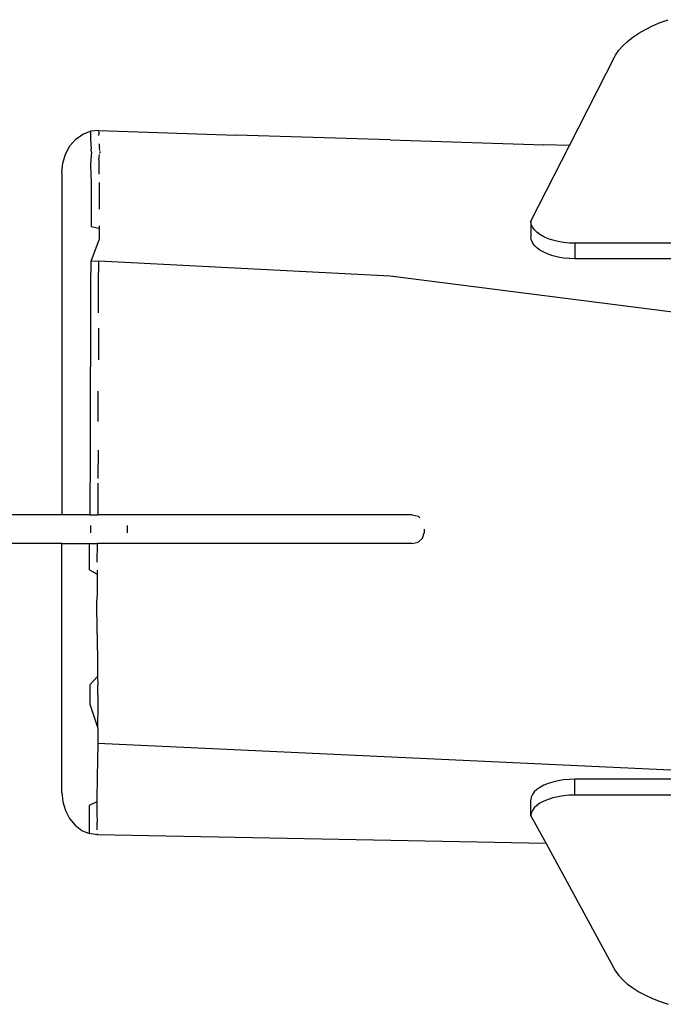
# Model space of a CAD drawing. Units: inches. Extents: x -4 to 377, y 13 to 349.
# Drawn here: x 154 to 172, y 165 to 193 of the extents above; entities that cross this region are included whole.
import ezdxf

# ---------------------------------------------------------------- set-up
doc = ezdxf.new("R2010")
doc.units = ezdxf.units.IN
doc.header["$MEASUREMENT"] = 0
doc.layers.add('VP-EQ', color=7, linetype='Continuous', true_color=0x8a3492)

# ---------------------------------------------------------------- blocks, each defined once
blk = doc.blocks.new('1363')
at = {"color": 7}
for p, q in [((-17.74, 14.74), (-17.542, 14.838)), ((-17.542, 14.838), (-17.33, 14.928)), ((-17.33, 14.928), (-17.105, 15.01)), ((-18.088, 14.524), (-17.922, 14.635)), ((-17.922, 14.635), (-17.74, 14.74)), ((-18.48, 14.156), (-18.368, 14.283)), ((-18.368, 14.283), (-18.237, 14.406)), ((-18.237, 14.406), (-18.088, 14.524)), ((-19.861, 11.498), (-18.572, 14.025)), ((-18.572, 14.025), (-18.48, 14.156)), ((-33.612, 11.678), (-33.417, 11.817)), ((-33.417, 11.817), (-33.201, 11.9)), ((-33.202, 11.875), (-33.204, 11.76)), ((-33.201, 11.9), (-33.202, 11.875)), ((-32.975, 11.922), (-33.201, 11.9)), ((-32.975, 11.861), (-32.978, 11.783)), ((-32.975, 11.914), (-32.976, 11.898)), ((-32.976, 11.898), (-32.975, 11.861)), ((-32.975, 11.922), (-32.975, 11.914)), ((-32.975, 11.922), (-29.143, 11.789)), ((-33.775, 11.49), (-33.612, 11.678)), ((-33.204, 11.76), (-33.203, 11.711)), ((-33.203, 11.711), (-33.19, 11.526)), ((-32.961, 11.546), (-32.958, 11.473)), ((-24.856, 11.659), (-29.143, 11.789)), ((-24.856, 11.659), (-20.569, 11.519)), ((-33.974, 11.01), (-33.898, 11.263)), ((-33.898, 11.263), (-33.775, 11.49)), ((-33.19, 11.526), (-33.18, 11.411)), ((-33.175, 11.294), (-33.183, 11.239)), ((-33.18, 11.411), (-33.18, 11.399)), ((-33.175, 11.318), (-33.18, 11.399)), ((-33.175, 11.318), (-33.175, 11.294)), ((-32.958, 11.473), (-32.95, 11.428)), ((-32.946, 11.365), (-32.949, 11.415)), ((-32.944, 11.309), (-32.949, 11.278)), ((-32.944, 11.334), (-32.944, 11.309)), ((-20.934, 9.393), (-19.861, 11.498)), ((-19.861, 11.498), (-20.569, 11.519)), ((-34, 10.742), (-33.974, 11.01)), ((-33.195, 11.083), (-33.199, 10.982)), ((-33.199, 10.982), (-33.195, 10.683)), ((-33.183, 11.239), (-33.195, 11.083)), ((-32.967, 11.101), (-32.972, 11.001)), ((-32.972, 11.001), (-32.968, 10.7)), ((-32.967, 11.101), (-32.953, 11.254)), ((-34, 10.742), (-34, 1.206)), ((-33.195, 10.683), (-33.182, 10.467)), ((-33.182, 10.467), (-33.181, 10.125)), ((-32.951, 10.14), (-32.952, 10.475)), ((-33.181, 10.125), (-33.183, 9.714)), ((-32.953, 9.729), (-32.951, 10.14)), ((-33.183, 9.714), (-33.188, 9.249)), ((-20.923, 9.313), (-20.934, 9.393)), ((-20.934, 9.393), (-20.934, 8.96)), ((-33.188, 9.249), (-32.96, 9.194)), ((-32.96, 9.194), (-32.964, 8.891)), ((-32.959, 9.263), (-32.96, 9.194)), ((-20.892, 9.234), (-20.923, 9.313)), ((-20.84, 9.158), (-20.892, 9.234)), ((-20.769, 9.086), (-20.84, 9.158)), ((-20.68, 9.019), (-20.769, 9.086)), ((-32.964, 8.891), (-33.198, 8.268)), ((-20.923, 8.88), (-20.934, 8.96)), ((-20.892, 8.801), (-20.923, 8.88)), ((-20.84, 8.725), (-20.892, 8.801)), ((-20.574, 8.958), (-20.68, 9.019)), ((-20.453, 8.905), (-20.574, 8.958)), ((-20.32, 8.861), (-20.453, 8.905)), ((-20.175, 8.825), (-20.32, 8.861)), ((-20.023, 8.799), (-20.175, 8.825)), ((-19.865, 8.784), (-20.023, 8.799)), ((-20.769, 8.653), (-20.84, 8.725)), ((-20.68, 8.586), (-20.769, 8.653)), ((-20.574, 8.525), (-20.68, 8.586)), ((-20.453, 8.472), (-20.574, 8.525)), ((-19.705, 8.778), (-19.865, 8.784)), ((7.517, 8.778), (-19.705, 8.778)), ((-19.705, 8.778), (-19.705, 8.345)), ((-33.198, 8.268), (-33.203, 7.645)), ((-32.971, 8.281), (-33.198, 8.268)), ((-32.977, 7.657), (-32.971, 8.281)), ((-24.856, 7.857), (-32.971, 8.281)), ((-20.32, 8.428), (-20.453, 8.472)), ((-20.175, 8.392), (-20.32, 8.428)), ((-20.023, 8.366), (-20.175, 8.392)), ((-19.865, 8.351), (-20.023, 8.366)), ((-19.705, 8.345), (-19.865, 8.351)), ((-16.856, 8.345), (-19.705, 8.345)), ((-16.283, 6.766), (-24.856, 7.857)), ((-33.203, 7.645), (-33.213, 3.006)), ((-32.979, 6.836), (-32.977, 7.657)), ((-32.981, 6.407), (-32.983, 5.526)), ((-32.987, 3.807), (-32.985, 4.654)), ((-33.213, 3.006), (-33.224, 1.206)), ((-32.989, 3.01), (-32.994, 2.22)), ((-32.995, 2.088), (-33.002, 1.206)), ((-34, 1.206), (-43.341, 1.206)), ((-33.224, 1.206), (-34, 1.206)), ((-33.224, 1.206), (-33.002, 1.206)), ((-24.245, 1.206), (-33.002, 1.206)), ((-24.245, 1.206), (-24.076, 1.166)), ((-24.076, 1.166), (-24.029, 1.125)), ((-33.205, 0.906), (-33.205, 0.706)), ((-32.183, 0.906), (-32.183, 0.706)), ((-24.076, 0.447), (-23.952, 0.556)), ((-23.952, 0.556), (-23.906, 0.706)), ((-23.906, 0.806), (-23.906, 0.706)), ((-34, 0.406), (-43.341, 0.406)), ((-34, 0.406), (-33.23, 0.406)), ((-34, -6.532), (-34, 0.406)), ((-33.235, -0.323), (-33.23, 0.406)), ((-33.23, 0.406), (-33.009, 0.406)), ((-33.013, -0.11), (-33.009, 0.406)), ((-24.245, 0.406), (-33.009, 0.406)), ((-24.245, 0.406), (-24.076, 0.447)), ((-33.235, -0.323), (-33.016, -0.451)), ((-33.016, -0.451), (-33.021, -0.956)), ((-33.015, -0.335), (-33.016, -0.451)), ((-33.021, -0.956), (-33.023, -1.174)), ((-33.021, -2.11), (-33.023, -1.174)), ((-33.021, -2.11), (-33.012, -3.034)), ((-33.012, -3.034), (-33.005, -3.303)), ((-33.005, -3.303), (-33.222, -3.535)), ((-33.222, -3.535), (-33.217, -4.076)), ((-33.005, -3.303), (-32.999, -3.547)), ((-32.993, -4.087), (-32.999, -3.547)), ((-33.217, -4.076), (-32.997, -4.743)), ((-32.997, -4.743), (-32.993, -4.087)), ((-32.997, -4.743), (-33.002, -5.162)), ((-33.002, -5.162), (-33.007, -5.656)), ((-33.002, -5.162), (-16.837, -5.914)), ((-33.007, -5.656), (-33.013, -6.083)), ((-33.017, -6.31), (-33.022, -6.538)), ((-33.013, -6.083), (-33.017, -6.31)), ((-20.453, -6.285), (-20.574, -6.334)), ((-20.32, -6.243), (-20.453, -6.285)), ((-20.175, -6.21), (-20.32, -6.243)), ((-20.023, -6.185), (-20.175, -6.21)), ((-19.865, -6.171), (-20.023, -6.185)), ((-19.705, -6.166), (-19.865, -6.171)), ((-19.705, -6.608), (-19.705, -6.166)), ((-16.807, -6.166), (-19.705, -6.166)), ((-34, -6.532), (-33.975, -6.792)), ((-33.022, -6.538), (-33.022, -6.604)), ((-20.84, -6.521), (-20.892, -6.592)), ((-20.769, -6.453), (-20.84, -6.521)), ((-20.68, -6.391), (-20.769, -6.453)), ((-20.574, -6.334), (-20.68, -6.391)), ((-33.975, -6.792), (-33.903, -7.04)), ((-33.022, -6.796), (-33.241, -6.896)), ((-33.022, -6.796), (-33.023, -6.927)), ((-33.022, -6.604), (-33.022, -6.796)), ((-20.923, -6.666), (-20.934, -6.741)), ((-20.934, -7.183), (-20.934, -6.741)), ((-20.892, -6.592), (-20.923, -6.666)), ((-20.68, -6.833), (-20.769, -6.895)), ((-20.574, -6.776), (-20.68, -6.833)), ((-20.453, -6.727), (-20.574, -6.776)), ((-20.32, -6.685), (-20.453, -6.727)), ((-20.175, -6.652), (-20.32, -6.685)), ((-20.023, -6.627), (-20.175, -6.652)), ((-19.865, -6.613), (-20.023, -6.627)), ((-19.705, -6.608), (-19.865, -6.613)), ((7.517, -6.608), (-19.705, -6.608)), ((-33.903, -7.04), (-33.786, -7.263)), ((-33.241, -6.896), (-33.24, -7.092)), ((-33.24, -7.092), (-33.238, -7.329)), ((-33.023, -6.927), (-33.022, -7.124)), ((-33.022, -7.124), (-33.019, -7.36)), ((-20.923, -7.108), (-20.934, -7.183)), ((-20.892, -7.034), (-20.923, -7.108)), ((-20.84, -6.963), (-20.892, -7.034)), ((-20.769, -6.895), (-20.84, -6.963)), ((-33.786, -7.263), (-33.631, -7.449)), ((-33.238, -7.329), (-33.237, -7.542)), ((-33.018, -7.574), (-33.019, -7.36)), ((-20.934, -7.183), (-20.511, -7.959)), ((-33.631, -7.449), (-33.445, -7.591)), ((-33.445, -7.591), (-33.237, -7.68)), ((-33.237, -7.542), (-33.237, -7.655)), ((-33.237, -7.655), (-33.237, -7.68)), ((-33.017, -7.713), (-33.237, -7.68)), ((-33.018, -7.688), (-33.017, -7.704)), ((-33.017, -7.704), (-33.017, -7.713)), ((-20.511, -7.959), (-33.017, -7.713)), ((-20.511, -7.959), (-18.572, -11.517)), ((-18.572, -11.517), (-18.48, -11.64)), ((-18.48, -11.64), (-18.368, -11.759)), ((-18.368, -11.759), (-18.237, -11.874)), ((-18.237, -11.874), (-18.088, -11.984)), ((-18.088, -11.984), (-17.922, -12.089)), ((-17.922, -12.089), (-17.74, -12.187)), ((-17.74, -12.187), (-17.542, -12.279)), ((-17.542, -12.279), (-17.33, -12.363)), ((-17.33, -12.363), (-17.105, -12.44))]:
    blk.add_line(p, q, dxfattribs=at)

msp = doc.modelspace()

# ---------------------------------------------------------------- block references
at = {"layer": 'VP-EQ'}
msp.add_blockref('1363', (189.295, 177.839), dxfattribs=at)

doc.saveas('drawing.dxf')
